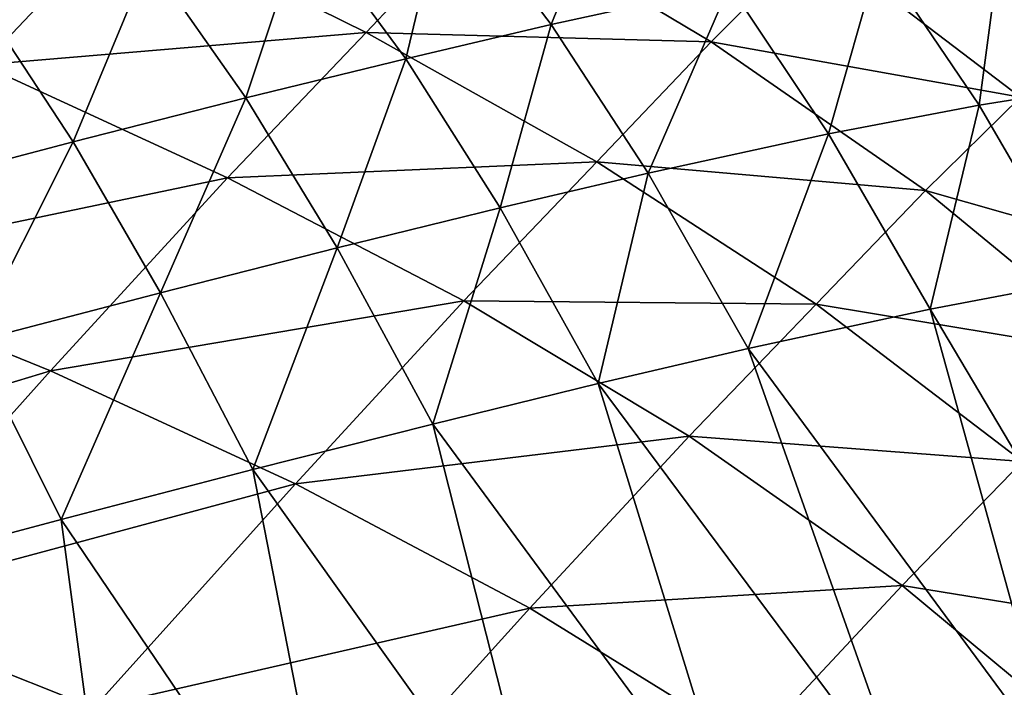
# Model space of a CAD drawing. Units: inches. Extents: x -15.7 to 14.7, y -15.4 to 15.4.
# Drawn here: x 5 to 5.2, y -11 to -10.8 of the extents above; entities that cross this region are included whole.
import ezdxf

# ---------------------------------------------------------------- set-up
doc = ezdxf.new("R2010")
doc.units = ezdxf.units.IN
doc.header["$MEASUREMENT"] = 0
doc.layers.add('SEAT-FABRIC', color=5, linetype='Continuous')
doc.layers.add('SEAT-TYPE', color=7, linetype='Continuous')
doc.styles.get("Standard").update_dxf_attribs({"font": 'arial.ttf'})

msp = doc.modelspace()

# ---------------------------------------------------------------- linework, layer by layer
at = {"layer": 'SEAT-FABRIC'}
for points in [[(5.05952, -10.81051, 10.10927), (5.08265, -10.84079, 10.10068), (5.09823, -10.80202, 10.16303)], [(5.08265, -10.84079, 10.10068), (5.12207, -10.83219, 10.15615), (5.09823, -10.80202, 10.16303)], [(5.02804, -10.81793, 10.0752), (5.05043, -10.84835, 10.06527), (5.05952, -10.81051, 10.10927)], [(5.05043, -10.84835, 10.06527), (5.08265, -10.84079, 10.10068), (5.05952, -10.81051, 10.10927)], [(5.06795, -10.81478, 15.40783), (5.04166, -10.84256, 16.02041), (4.98841, -10.81627, 16.0152)], [(5.06795, -10.81478, 15.40783), (5.11803, -10.84465, 15.4113), (5.04166, -10.84256, 16.02041)], [(5.14067, -10.822, 14.79655), (5.11803, -10.84465, 15.4113), (5.06795, -10.81478, 15.40783)], [(4.98841, -10.81627, 16.0152), (4.9567, -10.84973, 16.62506), (4.90054, -10.82672, 16.61823)], [(4.98841, -10.81627, 16.0152), (5.04166, -10.84256, 16.02041), (4.9567, -10.84973, 16.62506)], [(4.9936, -10.82641, 10.04537), (5.01506, -10.85704, 10.03409), (5.02804, -10.81793, 10.0752)], [(5.01506, -10.85704, 10.03409), (5.05043, -10.84835, 10.06527), (5.02804, -10.81793, 10.0752)], [(5.18226, -10.82148, 10.28216), (5.2046, -10.85431, 10.27897), (5.20422, -10.81896, 10.34997)], [(5.14067, -10.822, 14.79655), (5.18644, -10.85687, 14.79766), (5.11803, -10.84465, 15.4113)], [(5.20759, -10.83867, 13.86852), (5.18644, -10.85687, 14.79766), (5.14067, -10.822, 14.79655)], [(5.15511, -10.82581, 10.21715), (5.17733, -10.85861, 10.21298), (5.18226, -10.82148, 10.28216)], [(5.17733, -10.85861, 10.21298), (5.2046, -10.85431, 10.27897), (5.18226, -10.82148, 10.28216)], [(4.95652, -10.83587, 10.02008), (4.97685, -10.86676, 10.0075), (4.9936, -10.82641, 10.04537)], [(4.97685, -10.86676, 10.0075), (5.01506, -10.85704, 10.03409), (4.9936, -10.82641, 10.04537)], [(5.12207, -10.83219, 10.15615), (5.14401, -10.865, 10.15078), (5.15511, -10.82581, 10.21715)], [(5.14401, -10.865, 10.15078), (5.17733, -10.85861, 10.21298), (5.15511, -10.82581, 10.21715)], [(5.08265, -10.84079, 10.10068), (5.10409, -10.87367, 10.0939), (5.12207, -10.83219, 10.15615)], [(5.10409, -10.87367, 10.0939), (5.14401, -10.865, 10.15078), (5.12207, -10.83219, 10.15615)], [(4.93621, -10.87739, 9.98562), (4.97685, -10.86676, 10.0075), (4.95652, -10.83587, 10.02008)], [(5.05043, -10.84835, 10.06527), (5.07135, -10.88133, 10.05739), (5.08265, -10.84079, 10.10068)], [(5.07135, -10.88133, 10.05739), (5.10409, -10.87367, 10.0939), (5.08265, -10.84079, 10.10068)], [(5.01104, -10.87467, 16.63089), (4.9567, -10.84973, 16.62506), (5.04166, -10.84256, 16.02041)], [(5.09274, -10.87119, 16.02445), (5.01104, -10.87467, 16.63089), (5.04166, -10.84256, 16.02041)], [(5.09274, -10.87119, 16.02445), (5.04166, -10.84256, 16.02041), (5.11803, -10.84465, 15.4113)], [(5.16545, -10.87753, 15.41332), (5.09274, -10.87119, 16.02445), (5.11803, -10.84465, 15.4113)], [(5.16545, -10.87753, 15.41332), (5.11803, -10.84465, 15.4113), (5.18644, -10.85687, 14.79766)], [(5.01506, -10.85704, 10.03409), (5.03527, -10.89017, 10.02507), (5.05043, -10.84835, 10.06527)], [(5.03527, -10.89017, 10.02507), (5.07135, -10.88133, 10.05739), (5.05043, -10.84835, 10.06527)], [(5.01104, -10.87467, 16.63089), (4.91576, -10.89457, 17.26901), (4.9567, -10.84973, 16.62506)], [(5.17733, -10.85861, 10.21298), (5.19991, -10.89739, 10.20955), (5.2046, -10.85431, 10.27897)], [(4.97685, -10.86676, 10.0075), (4.99619, -10.90009, 9.99737), (5.01506, -10.85704, 10.03409)], [(4.99619, -10.90009, 9.99737), (5.03527, -10.89017, 10.02507), (5.01506, -10.85704, 10.03409)], [(5.22891, -10.89559, 14.79695), (5.16545, -10.87753, 15.41332), (5.18644, -10.85687, 14.79766)], [(5.14401, -10.865, 10.15078), (5.16644, -10.90376, 10.14629), (5.17733, -10.85861, 10.21298)], [(5.16644, -10.90376, 10.14629), (5.19991, -10.89739, 10.20955), (5.17733, -10.85861, 10.21298)], [(5.10409, -10.87367, 10.0939), (5.12618, -10.91246, 10.08814), (5.14401, -10.865, 10.15078)], [(5.12618, -10.91246, 10.08814), (5.16644, -10.90376, 10.14629), (5.14401, -10.865, 10.15078)], [(4.93621, -10.87739, 9.98562), (4.95457, -10.91094, 9.97449), (4.97685, -10.86676, 10.0075)], [(4.95457, -10.91094, 9.97449), (4.99619, -10.90009, 9.99737), (4.97685, -10.86676, 10.0075)], [(5.0633, -10.90188, 16.63558), (5.01104, -10.87467, 16.63089), (5.09274, -10.87119, 16.02445)], [(5.14128, -10.90265, 16.02711), (5.0633, -10.90188, 16.63558), (5.09274, -10.87119, 16.02445)], [(5.14128, -10.90265, 16.02711), (5.09274, -10.87119, 16.02445), (5.16545, -10.87753, 15.41332)], [(5.07135, -10.88133, 10.05739), (5.09303, -10.92018, 10.05062), (5.10409, -10.87367, 10.0939)], [(5.09303, -10.92018, 10.05062), (5.12618, -10.91246, 10.08814), (5.10409, -10.87367, 10.0939)], [(4.97187, -10.9174, 17.27581), (4.91576, -10.89457, 17.26901), (5.01104, -10.87467, 16.63089)], [(5.0633, -10.90188, 16.63558), (4.97187, -10.9174, 17.27581), (5.01104, -10.87467, 16.63089)], [(5.20978, -10.91399, 15.41363), (5.14128, -10.90265, 16.02711), (5.16545, -10.87753, 15.41332)], [(5.20978, -10.91399, 15.41363), (5.16545, -10.87753, 15.41332), (5.22891, -10.89559, 14.79695)], [(5.03527, -10.89017, 10.02507), (5.0564, -10.92913, 10.01726), (5.07135, -10.88133, 10.05739)], [(5.0564, -10.92913, 10.01726), (5.09303, -10.92018, 10.05062), (5.07135, -10.88133, 10.05739)], [(4.99619, -10.90009, 9.99737), (5.01663, -10.9392, 9.98853), (5.03527, -10.89017, 10.02507)], [(5.01663, -10.9392, 9.98853), (5.0564, -10.92913, 10.01726), (5.03527, -10.89017, 10.02507)], [(4.97187, -10.9174, 17.27581), (4.86712, -10.94903, 17.90877), (4.91576, -10.89457, 17.26901)], [(5.16644, -10.90376, 10.14629), (5.2231, -10.9991, 10.1587), (5.19991, -10.89739, 10.20955)], [(4.95457, -10.91094, 9.97449), (4.97418, -10.95025, 9.96469), (4.99619, -10.90009, 9.99737)], [(4.97418, -10.95025, 9.96469), (5.01663, -10.9392, 9.98853), (4.99619, -10.90009, 9.99737)], [(5.02602, -10.94235, 17.28153), (4.97187, -10.9174, 17.27581), (5.0633, -10.90188, 16.63558)], [(5.11314, -10.93179, 16.63895), (5.02602, -10.94235, 17.28153), (5.0633, -10.90188, 16.63558)], [(5.11314, -10.93179, 16.63895), (5.0633, -10.90188, 16.63558), (5.14128, -10.90265, 16.02711)], [(5.18691, -10.93743, 16.02817), (5.11314, -10.93179, 16.63895), (5.14128, -10.90265, 16.02711)], [(5.18691, -10.93743, 16.02817), (5.14128, -10.90265, 16.02711), (5.20978, -10.91399, 15.41363)], [(5.12618, -10.91246, 10.08814), (5.19448, -11.00492, 10.11111), (5.16644, -10.90376, 10.14629)], [(5.19448, -11.00492, 10.11111), (5.2231, -10.9991, 10.1587), (5.16644, -10.90376, 10.14629)], [(4.92496, -10.96335, 9.94407), (4.97418, -10.95025, 9.96469), (4.95457, -10.91094, 9.97449)], [(5.09303, -10.92018, 10.05062), (5.16153, -11.0122, 10.06664), (5.12618, -10.91246, 10.08814)], [(5.16153, -11.0122, 10.06664), (5.19448, -11.00492, 10.11111), (5.12618, -10.91246, 10.08814)], [(4.97187, -10.9174, 17.27581), (4.92519, -10.96946, 17.91663), (4.86712, -10.94903, 17.90877)], [(5.02602, -10.94235, 17.28153), (4.92519, -10.96946, 17.91663), (4.97187, -10.9174, 17.27581)], [(5.0564, -10.92913, 10.01726), (5.12412, -11.02101, 10.02615), (5.09303, -10.92018, 10.05062)], [(5.12412, -11.02101, 10.02615), (5.16153, -11.0122, 10.06664), (5.09303, -10.92018, 10.05062)], [(5.01663, -10.9392, 9.98853), (5.08241, -11.0313, 9.99047), (5.0564, -10.92913, 10.01726)], [(5.08241, -11.0313, 9.99047), (5.12412, -11.02101, 10.02615), (5.0564, -10.92913, 10.01726)], [(5.07789, -10.96984, 17.28601), (5.02602, -10.94235, 17.28153), (5.11314, -10.93179, 16.63895)], [(5.16025, -10.96482, 16.64082), (5.07789, -10.96984, 17.28601), (5.11314, -10.93179, 16.63895)], [(5.16025, -10.96482, 16.64082), (5.11314, -10.93179, 16.63895), (5.18691, -10.93743, 16.02817)], [(5.22927, -10.97602, 16.02745), (5.16025, -10.96482, 16.64082), (5.18691, -10.93743, 16.02817)], [(4.97418, -10.95025, 9.96469), (5.03692, -11.04293, 9.96031), (5.01663, -10.9392, 9.98853)], [(5.03692, -11.04293, 9.96031), (5.08241, -11.0313, 9.99047), (5.01663, -10.9392, 9.98853)], [(5.02602, -10.94235, 17.28153), (4.98141, -10.99191, 17.92349), (4.92519, -10.96946, 17.91663)], [(5.07789, -10.96984, 17.28601), (4.98141, -10.99191, 17.92349), (5.02602, -10.94235, 17.28153)], [(4.92496, -10.96335, 9.94407), (4.98833, -11.0557, 9.93597), (4.97418, -10.95025, 9.96469)], [(4.98833, -11.0557, 9.93597), (5.03692, -11.04293, 9.96031), (4.97418, -10.95025, 9.96469)], [(4.93746, -11.06934, 9.91743), (4.98833, -11.0557, 9.93597), (4.92496, -10.96335, 9.94407)], [(5.12716, -11.00029, 17.28906), (5.07789, -10.96984, 17.28601), (5.16025, -10.96482, 16.64082)], [(5.20428, -11.00142, 16.64101), (5.12716, -11.00029, 17.28906), (5.16025, -10.96482, 16.64082)], [(5.20428, -11.00142, 16.64101), (5.16025, -10.96482, 16.64082), (5.22927, -10.97602, 16.02745)], [(4.92519, -10.96946, 17.91663), (4.98141, -10.99191, 17.92349), (4.87227, -11.02967, 18.554)], [(5.07789, -10.96984, 17.28601), (5.03547, -11.01676, 17.92916), (4.98141, -10.99191, 17.92349)], [(5.12716, -11.00029, 17.28906), (5.03547, -11.01676, 17.92916), (5.07789, -10.96984, 17.28601)]]:
    msp.add_3dface(points, dxfattribs=at)

# ---------------------------------------------------------------- texts
at = {"layer": 'SEAT-TYPE', "flags": 2}
msp.add_attdef('TYPE', (2, -11.5), 'SEAT', height=2, dxfattribs=at)

doc.saveas('drawing.dxf')
